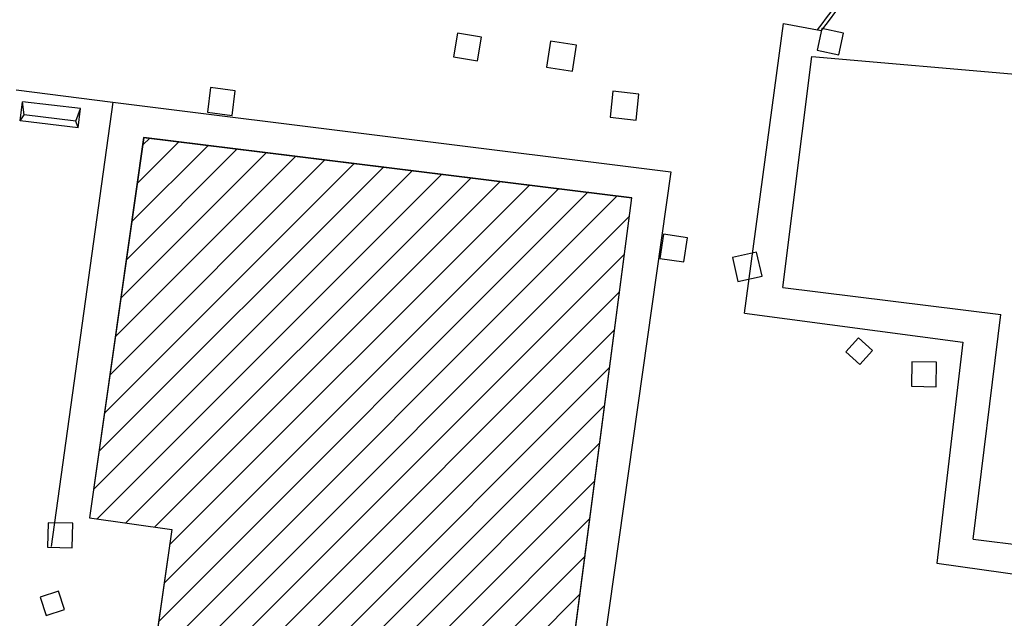
# Model space of a CAD drawing. Extents: x 186 to 434, y -14 to 69.
# Drawn here: x 201 to 204, y 40 to 42 of the extents above; entities that cross this region are included whole.
import ezdxf

# ---------------------------------------------------------------- set-up
doc = ezdxf.new("R2010")
doc.units = 0
doc.header["$LTSCALE"] = 0.5
doc.header["$MEASUREMENT"] = 0
doc.layers.get('0').update_dxf_attribs({"linetype": 'CONTINUOUS'})

# ---------------------------------------------------------------- blocks, each defined once
blk = doc.blocks.new('A$C03871919')
for p, q in [((-7.0031, -28.6151, -1.1678), (-6.8975, -27.8358, 255.413)), ((-6.8975, -27.8358, -1.1678), (-6.7961, -27.8543, 255.413)), ((-7.7756, -27.8613, -1.1678), (-7.7863, -27.9256, 255.4075)), ((-7.7112, -27.872, -1.1678), (-7.7756, -27.8613, 255.4075)), ((-6.7945, -27.8486, -1.1678), (-6.8075, -27.9072, 255.4148)), ((-6.736, -27.8616, -1.1678), (-6.7945, -27.8486, 255.4148)), ((-6.749, -27.9202, -1.1678), (-6.736, -27.8616, 255.4148)), ((-7.7219, -27.9363, -1.1678), (-7.7112, -27.872, 255.4075)), ((-7.5254, -27.8829, -1.1678), (-7.5361, -27.9533, 255.4074)), ((-7.4549, -27.8937, -1.1678), (-7.5254, -27.8829, 255.4074)), ((-7.4657, -27.9641, -1.1678), (-7.4549, -27.8937, 255.4074)), ((-6.8075, -27.9072, -1.1678), (-6.749, -27.9202, 255.4148)), ((-7.7863, -27.9256, -1.1678), (-7.7219, -27.9363, 255.4075)), ((-6.9, -28.5464, -1.1678), (-6.8214, -27.9245, 255.425)), ((-6.8214, -27.9245, -1.1678), (-4.5969, -28.118, 255.425)), ((-7.5361, -27.9533, -1.1678), (-7.4657, -27.9641, 255.4074)), ((-8.9642, -28.0143, -1.1678), (-8.7038, -28.0469, 255.4121)), ((-8.4407, -28.0082, -1.1678), (-8.449, -28.0746, 255.4174)), ((-8.3742, -28.0165, -1.1678), (-8.4407, -28.0082, 255.4174)), ((-8.3826, -28.0829, -1.1678), (-8.3742, -28.0165, 255.4174)), ((-7.3574, -28.0178, -1.1678), (-7.365, -28.0881, 255.4151)), ((-7.2872, -28.0254, -1.1678), (-7.3574, -28.0178, 255.4151)), ((-8.9531, -28.0974, -1.1678), (-8.9469, -28.0461, 255.4195)), ((-8.9426, -28.0814, -1.1678), (-8.9469, -28.0461, 255.4195)), ((-8.7911, -28.0648, -1.1678), (-8.9469, -28.0461, 255.4218)), ((-8.7038, -28.0469, -1.1678), (-8.8697, -29.2436, 255.4145)), ((-8.7038, -28.0469, -1.1678), (-7.2014, -28.2353, 255.4145)), ((-7.2947, -28.0956, -1.1678), (-7.2872, -28.0254, 255.4151)), ((-8.8037, -28.0981, -1.1678), (-8.7911, -28.0648, 255.4218)), ((-8.7973, -28.1161, -1.1678), (-8.7911, -28.0648, 255.4218)), ((-8.449, -28.0746, -1.1678), (-8.3826, -28.0829, 255.4174)), ((-8.9531, -28.0974, -1.1678), (-8.9426, -28.0814, 255.4195)), ((-8.7973, -28.1161, -1.1678), (-8.9531, -28.0974, 255.4218)), ((-8.8037, -28.0981, -1.1678), (-8.9426, -28.0814, 255.4218)), ((-8.7973, -28.1161, -1.1678), (-8.8037, -28.0981, 255.4218)), ((-7.365, -28.0881, -1.1678), (-7.2947, -28.0956, 255.4151)), ((-8.6208, -28.1421, -1.1678), (-8.7664, -29.1663, 255.4343)), ((-8.6208, -28.1421, -1.1678), (-7.3064, -28.3047, 255.4343)), ((-7.2014, -28.2353, -1.1678), (-7.3827, -29.5189, 255.4145)), ((-7.4753, -29.5966, -1.1678), (-7.3064, -28.3047, 255.4489)), ((-7.2212, -28.4031, -1.1678), (-7.2306, -28.4679, 255.4218)), ((-7.1564, -28.4125, -1.1678), (-7.2212, -28.4031, 255.4218)), ((-7.1659, -28.4773, -1.1678), (-7.1564, -28.4125, 255.4218)), ((-7.2306, -28.4679, -1.1678), (-7.1659, -28.4773, 255.4218)), ((-6.9704, -28.4513, -1.1678), (-7.0351, -28.4659, 255.4103)), ((-7.0351, -28.4659, -1.1678), (-7.0204, -28.5306, 255.4103)), ((-6.9557, -28.516, -1.1678), (-6.9704, -28.4513, 255.4103)), ((-7.0204, -28.5306, -1.1678), (-6.9557, -28.516, 255.4103)), ((-6.9, -28.5464, -1.1678), (-6.3126, -28.6187, 255.425)), ((-7.0031, -28.6151, -1.1678), (-6.4151, -28.6934, 255.413)), ((-6.387, -29.2237, -1.1678), (-6.3126, -28.6187, 255.4365)), ((-6.6961, -28.6817, -1.1678), (-6.7303, -28.7195, 255.417)), ((-6.6583, -28.7158, -1.1678), (-6.6961, -28.6817, 255.417)), ((-6.4151, -28.6934, -1.1678), (-6.4849, -29.2888, 255.413)), ((-6.7303, -28.7195, -1.1678), (-6.6925, -28.7536, 255.417)), ((-6.6925, -28.7536, -1.1678), (-6.6583, -28.7158, 255.417)), ((-6.552, -28.7461, -1.1678), (-6.5532, -28.8124, 255.4171)), ((-6.4857, -28.7474, -1.1678), (-6.552, -28.7461, 255.4171)), ((-6.487, -28.8137, -1.1678), (-6.4857, -28.7474, 255.4171)), ((-6.5532, -28.8124, -1.1678), (-6.487, -28.8137, 255.4171)), ((-8.8777, -29.1796, -1.1678), (-8.8792, -29.2458, 255.4179)), ((-8.8116, -29.1811, -1.1678), (-8.8777, -29.1796, 255.4179)), ((-8.8131, -29.2473, -1.1678), (-8.8116, -29.1811, 255.4179)), ((-8.7664, -29.1663, -1.1678), (-8.545, -29.1978, 255.4343)), ((-8.545, -29.1978, -1.1678), (-8.6821, -30.1624, 255.4446)), ((-6.387, -29.2237, -1.1678), (-5.8046, -29.2984, 255.4365)), ((-8.8792, -29.2458, -1.1678), (-8.8131, -29.2473, 255.4179)), ((-6.4849, -29.2888, -1.1678), (-5.8989, -29.3705, 255.413)), ((-8.8503, -29.364, -1.1678), (-8.8994, -29.3804, 255.4184)), ((-8.8339, -29.4131, -1.1678), (-8.8503, -29.364, 255.4184)), ((-8.8994, -29.3804, -1.1678), (-8.883, -29.4295, 255.4184)), ((-8.883, -29.4295, -1.1678), (-8.8339, -29.4131, 255.4184))]:
    blk.add_line(p, q)
for radius, end in [(4.6845, 143.392), (4.6745, 143.3315)]:
    blk.add_arc((-3.0466, -30.6458, 255.3422), radius, 139.4381, end)

msp = doc.modelspace()

# ---------------------------------------------------------------- hatches: boundary and pattern name
h = msp.add_hatch()
h.set_pattern_fill('ANSI31', color=6, scale=0.5, style=0)
h.paths.add_polyline_path([(201.4854, 41.2546), (201.339, 40.2305), (201.5603, 40.1985), (201.4361, 39.3252), (203.2372, 39.0897), (203.3176, 39.7045), (202.6304, 39.8002), (202.7989, 41.0921)])

# ---------------------------------------------------------------- linework, layer by layer
at = {"color": 6, "elevation": -1.0059}
msp.add_lwpolyline([(201.4854, 41.2546), (201.339, 40.2305), (201.5603, 40.1985), (201.4361, 39.3252), (203.2372, 39.0897), (203.3176, 39.7045), (202.6304, 39.8002), (202.7989, 41.0921)], close=True, dxfattribs=at)

# ---------------------------------------------------------------- block references
msp.add_blockref('A$C03871919', (210.1053, 69.3968))

doc.saveas('drawing.dxf')
